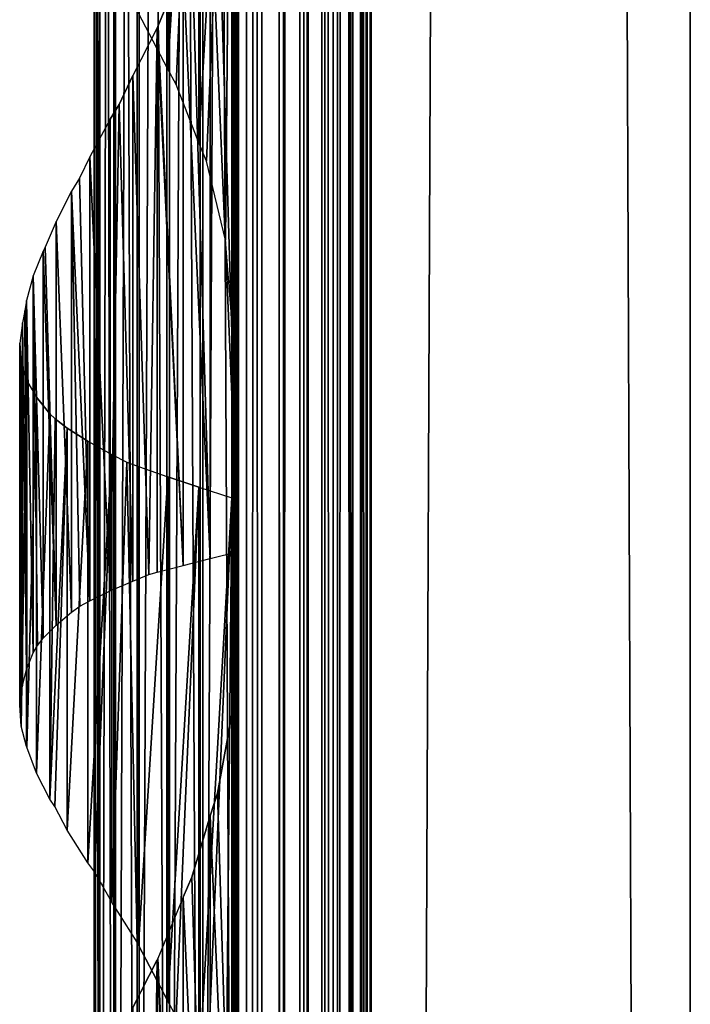
# Model space of a CAD drawing. Units: millimetres. Extents: x -19 to 0, y 0 to 2352.
# Drawn here: x -19 to 0, y 436 to 464 of the extents above; entities that cross this region are included whole.
import ezdxf

# ---------------------------------------------------------------- set-up
doc = ezdxf.new("R2010")
doc.units = ezdxf.units.MM
doc.header["$LTSCALE"] = 25.4
doc.layers.get('0').update_dxf_attribs({"true_color": 0xff5454})

# ---------------------------------------------------------------- blocks, each defined once
blk = doc.blocks.new('Komponent_1')
at = {"color": 0}
for p, q in [((19.56, 2405.829, 17.043), (19.56, 5.829, 17.043)), ((19.56, 2405.829, 17.043), (19.56, 5.829, 17.043)), ((19.755, 2405.829, 39.767), (19.755, 5.829, 39.767)), ((19.755, 5.829, 33.003), (19.755, 2405.829, 33.003)), ((19.755, 2405.829, 39.767), (19.755, 5.829, 39.767)), ((19.755, 5.829, 33.003), (19.755, 2405.829, 33.003)), ((19.981, 2405.829, 12.535), (19.981, 5.829, 12.535)), ((19.981, 2405.829, 12.535), (19.981, 5.829, 12.535)), ((20.412, 5.829, 40.029), (20.412, 2405.829, 40.029)), ((20.412, 5.829, 40.029), (20.412, 2405.829, 40.029)), ((20.904, 5.829, 12.093), (20.904, 2405.829, 12.093)), ((20.904, 5.829, 12.093), (20.904, 2405.829, 12.093)), ((21.033, 5.829, 40.395), (21.033, 2405.829, 40.395)), ((21.033, 5.829, 40.395), (21.033, 2405.829, 40.395)), ((21.605, 5.829, 40.856), (21.605, 2405.829, 40.856)), ((21.605, 5.829, 40.856), (21.605, 2405.829, 40.856)), ((21.734, 5.829, 11.447), (21.734, 2405.829, 11.447)), ((21.734, 5.829, 11.447), (21.734, 2405.829, 11.447)), ((22.118, 5.829, 41.405), (22.118, 2405.829, 41.405)), ((22.118, 5.829, 41.405), (22.118, 2405.829, 41.405)), ((22.442, 5.829, 10.622), (22.442, 2405.829, 10.622)), ((22.442, 5.829, 10.622), (22.442, 2405.829, 10.622)), ((22.563, 2405.829, 42.032), (22.563, 5.829, 42.032)), ((22.563, 2405.829, 42.032), (22.563, 5.829, 42.032)), ((22.931, 2405.829, 42.724), (22.931, 5.829, 42.724)), ((22.931, 2405.829, 42.724), (22.931, 5.829, 42.724)), ((22.998, 2405.829, 9.649), (22.998, 5.829, 9.649)), ((22.998, 2405.829, 9.649), (22.998, 5.829, 9.649)), ((23.215, 5.829, 43.469), (23.215, 2405.829, 43.469)), ((23.215, 5.829, 43.469), (23.215, 2405.829, 43.469)), ((23.381, 2405.829, 8.567), (23.381, 5.829, 8.567)), ((23.381, 2405.829, 6.286), (23.381, 5.829, 6.286)), ((23.381, 2405.829, 8.567), (23.381, 5.829, 8.567)), ((23.381, 2405.829, 6.286), (23.381, 5.829, 6.286)), ((23.411, 5.829, 44.253), (23.411, 2405.829, 44.253)), ((23.411, 5.829, 44.253), (23.411, 2405.829, 44.253)), ((23.513, 5.829, 45.061), (23.513, 2405.829, 45.061)), ((23.513, 5.829, 45.061), (23.513, 2405.829, 45.061)), ((23.521, 2405.829, 45.877), (23.521, 5.829, 45.877)), ((23.521, 2405.829, 45.877), (23.521, 5.829, 45.877)), ((32.582, 2405.829), (32.582, 5.829)), ((32.582, 2405.829, 51), (32.582, 5.829, 51)), ((32.582, 2405.829), (32.582, 5.829)), ((32.582, 2405.829, 51), (32.582, 5.829, 51))]:
    blk.add_line(p, q, dxfattribs=at)
at = {"color": 7, "true_color": 0xfff8f8}
mesh = blk.add_polyface(dxfattribs=at)
corners = [(19.56, 5.829, 17.043), (19.981, 2405.829, 12.535), (19.981, 5.829, 12.535), (19.56, 2405.829, 17.043)]
mesh.append_faces([[corners[k] for k in face] for face in [(0, 1, 2), (1, 0, 3)]], dxfattribs={"vtx0": -1, "color": 7})
at = {"color": 0}
mesh = blk.add_polyface(dxfattribs=at)
corners = [(19.755, 5.829, 33.003), (19.56, 2405.829, 17.043), (19.56, 5.829, 17.043), (19.755, 2405.829, 33.003)]
mesh.append_faces([[corners[k] for k in face] for face in [(0, 1, 2), (1, 0, 3)]], dxfattribs={"vtx0": -1, "color": 0})
at = {"color": 7, "true_color": 0xfff8f8}
mesh = blk.add_polyface(dxfattribs=at)
corners = [(20.412, 5.829, 40.029), (19.755, 2405.829, 39.767), (19.755, 5.829, 39.767), (20.412, 2405.829, 40.029)]
mesh.append_faces([[corners[k] for k in face] for face in [(0, 1, 2), (1, 0, 3)]], dxfattribs={"vtx0": -1, "color": 7})
mesh = blk.add_polyface(dxfattribs=at)
corners = [(19.755, 2405.829, 39.767), (19.755, 5.829, 33.003), (19.755, 5.829, 39.767), (19.755, 2405.829, 33.003)]
mesh.append_faces([[corners[k] for k in face] for face in [(0, 1, 2), (1, 0, 3)]], dxfattribs={"vtx0": -1, "color": 7})
mesh = blk.add_polyface(dxfattribs=at)
corners = [(20.904, 2405.829, 12.093), (19.981, 5.829, 12.535), (19.981, 2405.829, 12.535), (20.904, 5.829, 12.093)]
mesh.append_faces([[corners[k] for k in face] for face in [(0, 1, 2), (1, 0, 3)]], dxfattribs={"vtx0": -1, "color": 7})
mesh = blk.add_polyface(dxfattribs=at)
corners = [(21.033, 5.829, 40.395), (20.412, 2405.829, 40.029), (20.412, 5.829, 40.029), (21.033, 2405.829, 40.395)]
mesh.append_faces([[corners[k] for k in face] for face in [(0, 1, 2), (1, 0, 3)]], dxfattribs={"vtx0": -1, "color": 7})
mesh = blk.add_polyface(dxfattribs=at)
corners = [(21.734, 2405.829, 11.447), (20.904, 5.829, 12.093), (20.904, 2405.829, 12.093), (21.734, 5.829, 11.447)]
mesh.append_faces([[corners[k] for k in face] for face in [(0, 1, 2), (1, 0, 3)]], dxfattribs={"vtx0": -1, "color": 7})
mesh = blk.add_polyface(dxfattribs=at)
corners = [(21.605, 5.829, 40.856), (21.033, 2405.829, 40.395), (21.033, 5.829, 40.395), (21.605, 2405.829, 40.856)]
mesh.append_faces([[corners[k] for k in face] for face in [(0, 1, 2), (1, 0, 3)]], dxfattribs={"vtx0": -1, "color": 7})
mesh = blk.add_polyface(dxfattribs=at)
corners = [(22.118, 2405.829, 41.405), (21.605, 5.829, 40.856), (22.118, 5.829, 41.405), (21.605, 2405.829, 40.856)]
mesh.append_faces([[corners[k] for k in face] for face in [(0, 1, 2), (1, 0, 3)]], dxfattribs={"vtx0": -1, "color": 7})
mesh = blk.add_polyface(dxfattribs=at)
corners = [(21.734, 2405.829, 11.447), (22.442, 5.829, 10.622), (21.734, 5.829, 11.447), (22.442, 2405.829, 10.622)]
mesh.append_faces([[corners[k] for k in face] for face in [(0, 1, 2), (1, 0, 3)]], dxfattribs={"vtx0": -1, "color": 7})
mesh = blk.add_polyface(dxfattribs=at)
corners = [(22.563, 2405.829, 42.032), (22.118, 5.829, 41.405), (22.563, 5.829, 42.032), (22.118, 2405.829, 41.405)]
mesh.append_faces([[corners[k] for k in face] for face in [(0, 1, 2), (1, 0, 3)]], dxfattribs={"vtx0": -1, "color": 7})
mesh = blk.add_polyface(dxfattribs=at)
corners = [(22.442, 2405.829, 10.622), (22.998, 5.829, 9.649), (22.442, 5.829, 10.622), (22.998, 2405.829, 9.649)]
mesh.append_faces([[corners[k] for k in face] for face in [(0, 1, 2), (1, 0, 3)]], dxfattribs={"vtx0": -1, "color": 7})
mesh = blk.add_polyface(dxfattribs=at)
corners = [(22.931, 2405.829, 42.724), (22.563, 5.829, 42.032), (22.931, 5.829, 42.724), (22.563, 2405.829, 42.032)]
mesh.append_faces([[corners[k] for k in face] for face in [(0, 1, 2), (1, 0, 3)]], dxfattribs={"vtx0": -1, "color": 7})
mesh = blk.add_polyface(dxfattribs=at)
corners = [(23.215, 2405.829, 43.469), (22.931, 5.829, 42.724), (23.215, 5.829, 43.469), (22.931, 2405.829, 42.724)]
mesh.append_faces([[corners[k] for k in face] for face in [(0, 1, 2), (1, 0, 3)]], dxfattribs={"vtx0": -1, "color": 7})
mesh = blk.add_polyface(dxfattribs=at)
corners = [(22.998, 2405.829, 9.649), (23.381, 5.829, 8.567), (22.998, 5.829, 9.649), (23.381, 2405.829, 8.567)]
mesh.append_faces([[corners[k] for k in face] for face in [(0, 1, 2), (1, 0, 3)]], dxfattribs={"vtx0": -1, "color": 7})
mesh = blk.add_polyface(dxfattribs=at)
corners = [(23.411, 2405.829, 44.253), (23.215, 5.829, 43.469), (23.411, 5.829, 44.253), (23.215, 2405.829, 43.469)]
mesh.append_faces([[corners[k] for k in face] for face in [(0, 1, 2), (1, 0, 3)]], dxfattribs={"vtx0": -1, "color": 7})
mesh = blk.add_polyface(dxfattribs=at)
corners = [(23.381, 2405.829, 8.567), (23.381, 5.829, 6.286), (23.381, 5.829, 8.567), (23.381, 2405.829, 6.286)]
mesh.append_faces([[corners[k] for k in face] for face in [(0, 1, 2), (1, 0, 3)]], dxfattribs={"vtx0": -1, "color": 7})
mesh = blk.add_polyface(dxfattribs=at)
corners = [(32.582, 2405.829), (23.381, 5.829, 6.286), (23.381, 2405.829, 6.286), (32.582, 5.829)]
mesh.append_faces([[corners[k] for k in face] for face in [(0, 1, 2), (1, 0, 3)]], dxfattribs={"vtx0": -1, "color": 7})
mesh = blk.add_polyface(dxfattribs=at)
corners = [(23.513, 5.829, 45.061), (23.411, 2405.829, 44.253), (23.411, 5.829, 44.253), (23.513, 2405.829, 45.061)]
mesh.append_faces([[corners[k] for k in face] for face in [(0, 1, 2), (1, 0, 3)]], dxfattribs={"vtx0": -1, "color": 7})
mesh = blk.add_polyface(dxfattribs=at)
corners = [(23.521, 2405.829, 45.877), (23.513, 5.829, 45.061), (23.521, 5.829, 45.877), (23.513, 2405.829, 45.061)]
mesh.append_faces([[corners[k] for k in face] for face in [(0, 1, 2), (1, 0, 3)]], dxfattribs={"vtx0": -1, "color": 7})
mesh = blk.add_polyface(dxfattribs=at)
corners = [(32.582, 5.829, 51), (23.521, 2405.829, 45.877), (23.521, 5.829, 45.877), (32.582, 2405.829, 51)]
mesh.append_faces([[corners[k] for k in face] for face in [(0, 1, 2), (1, 0, 3)]], dxfattribs={"vtx0": -1, "color": 7})
mesh = blk.add_polyface(dxfattribs=at)
corners = [(32.582, 2405.829), (32.582, 5.829, 51), (32.582, 5.829), (32.582, 2405.829, 51)]
mesh.append_faces([[corners[k] for k in face] for face in [(0, 1, 2), (1, 0, 3)]], dxfattribs={"vtx0": -1, "color": 7})
blk = doc.blocks.new('LNZ-04_dwg')
at = {"color": 7, "true_color": 0xfff8f8}
blk.add_blockref('Komponent_1', (-13.578, -5.829), dxfattribs=at)
blk = doc.blocks.new('Grupuj_4')
at = {"color": 0}
for p, q in [((2.116, 600, 7.952), (2.116, 400, 7.952)), ((2.116, 600, 7.952), (2.116, 400, 7.952)), ((2.252, 600, 6.999), (2.252, 400, 6.999)), ((2.252, 600, 6.999), (2.252, 400, 6.999)), ((2.276, 600, 8.901), (2.276, 400, 8.901)), ((2.276, 600, 8.901), (2.276, 400, 8.901)), ((2.672, 600, 6.134), (2.672, 400, 6.134)), ((2.672, 600, 6.134), (2.672, 400, 6.134)), ((2.716, 600, 9.756), (2.716, 400, 9.756)), ((2.716, 600, 9.756), (2.716, 400, 9.756)), ((3.335, 600, 5.437), (3.335, 400, 5.437)), ((3.335, 600, 5.437), (3.335, 400, 5.437)), ((3.396, 600, 10.436), (3.396, 400, 10.436)), ((3.396, 600, 10.436), (3.396, 400, 10.436)), ((4.179, 600, 4.974), (4.179, 400, 4.974)), ((4.179, 600, 4.974), (4.179, 400, 4.974)), ((4.251, 600, 10.878), (4.251, 400, 10.878)), ((4.251, 600, 10.878), (4.251, 400, 10.878)), ((5.123, 600, 4.791), (5.123, 400, 4.791)), ((5.123, 600, 4.791), (5.123, 400, 4.791)), ((5.2, 400, 11.038), (5.2, 600, 11.038)), ((5.2, 400, 11.038), (5.2, 600, 11.038)), ((6.079, 600, 4.903), (6.079, 400, 4.903)), ((6.079, 600, 4.903), (6.079, 400, 4.903)), ((6.079, 600, 4.903), (6.079, 400, 4.903)), ((6.152, 600, 10.903), (6.152, 400, 10.903)), ((6.152, 600, 10.903), (6.152, 400, 10.903)), ((6.152, 600, 10.903), (6.152, 400, 10.903)), ((4.205, 487.686, 0.724), (4.205, 472.502, 0.724)), ((4.205, 487.686, 0.724), (4.205, 472.502, 0.724)), ((5.09, 487.386, 0.307), (5.09, 470.362, 0.307)), ((5.09, 487.386, 0.307), (5.09, 470.362, 0.307)), ((6.019, 487.085), (6.019, 465.228)), ((6.019, 487.085), (6.019, 465.228)), ((6.214, 483.511, 15.96), (6.214, 458.527, 15.96)), ((6.214, 483.511, 15.96), (6.214, 458.527, 15.96)), ((5.412, 477.872, 15.74), (5.412, 458.326, 15.74)), ((5.412, 477.872, 15.74), (5.412, 458.326, 15.74)), ((3.923, 473.738, 15.065), (4.638, 475.51, 15.437)), ((4.638, 475.51, 15.437), (4.638, 458.124, 15.437)), ((4.638, 475.51, 15.437), (4.638, 458.124, 15.437)), ((4.205, 472.502, 0.724), (3.377, 474.126, 1.244)), ((3.901, 473.696, 15.053), (3.208, 472.314, 14.593)), ((3.901, 473.696, 15.053), (3.923, 473.738, 15.065)), ((3.901, 473.696, 15.053), (3.901, 457.923, 15.053)), ((3.901, 473.696, 15.053), (3.901, 457.923, 15.053)), ((4.447, 472.059, 0.61), (4.205, 472.502, 0.724)), ((2.821, 471.478, 14.272), (3.208, 472.314, 14.593)), ((3.208, 472.314, 14.593), (3.208, 457.667, 14.593)), ((3.208, 472.314, 14.593), (3.208, 457.667, 14.593)), ((5.09, 470.362, 0.307), (4.447, 472.059, 0.61)), ((2.568, 471.048, 14.062), (2.821, 471.478, 14.272)), ((2.568, 471.048, 14.062), (1.988, 469.959, 13.466)), ((2.568, 471.048, 14.062), (2.568, 457.382, 14.062)), ((2.568, 471.048, 14.062), (2.568, 457.382, 14.062)), ((5.302, 469.829, 0.237), (5.09, 470.362, 0.307)), ((1.988, 469.959, 13.466), (1.695, 469.338, 13.093)), ((1.988, 469.959, 13.466), (1.988, 457.097, 13.466)), ((1.988, 469.959, 13.466), (1.988, 457.097, 13.466)), ((5.839, 467.543, 0.059), (5.302, 469.829, 0.237)), ((1.695, 469.338, 13.093), (1.475, 468.96, 12.812)), ((1.475, 468.96, 12.812), (1.033, 468.082, 12.107)), ((1.475, 468.96, 12.812), (1.475, 456.77, 12.812)), ((1.475, 468.96, 12.812), (1.475, 456.77, 12.812)), ((1.033, 468.082, 12.107), (0.725, 467.338, 11.474)), ((1.033, 468.082, 12.107), (1.033, 456.393, 12.107)), ((1.033, 468.082, 12.107), (1.033, 456.393, 12.107)), ((6.019, 465.228), (5.839, 467.543, 0.059)), ((0.669, 467.228, 11.36), (0.387, 466.511, 10.578)), ((0.725, 467.338, 11.474), (0.669, 467.228, 11.36)), ((0.669, 467.228, 11.36), (0.669, 456.016, 11.36)), ((0.669, 467.228, 11.36), (0.669, 456.016, 11.36)), ((0.387, 466.511, 10.578), (0.189, 465.793, 9.77)), ((0.387, 466.511, 10.578), (0.387, 455.594, 10.578)), ((0.387, 466.511, 10.578), (0.387, 455.594, 10.578)), ((0.189, 465.793, 9.77), (0.143, 465.499, 9.432)), ((0.189, 465.793, 9.77), (0.189, 455.112, 9.77)), ((0.189, 465.793, 9.77), (0.189, 455.112, 9.77)), ((0.143, 465.499, 9.432), (0.077, 465.153, 8.946)), ((0.077, 465.153, 8.946), (0, 464.565, 7.971)), ((0.077, 465.153, 8.946), (0.077, 454.631, 8.946)), ((0.077, 465.153, 8.946), (0.077, 454.631, 8.946)), ((6.019, 465.228), (6.019, 460.085)), ((0, 454.075, 7.971), (0, 464.565, 7.971)), ((0, 464.565, 7.971), (0.041, 463.978, 6.994)), ((0, 454.075, 7.971), (0, 464.565, 7.971)), ((0.041, 463.978, 6.994), (0.041, 453.47, 6.994)), ((0.041, 463.978, 6.994), (0.041, 453.47, 6.994)), ((0.078, 463.838, 6.765), (0.041, 463.978, 6.994)), ((0.199, 463.473, 6.029), (0.078, 463.838, 6.765)), ((0.199, 463.473, 6.029), (0.196, 452.879, 6.05)), ((0.199, 463.473, 6.029), (0.196, 452.879, 6.05)), ((0.199, 463.473, 6.029), (0.199, 452.862, 6.029)), ((0.199, 463.473, 6.029), (0.473, 462.995, 5.09)), ((0.199, 463.473, 6.029), (0.199, 452.862, 6.029)), ((0.473, 462.995, 5.09), (0.473, 452.107, 5.09)), ((0.858, 462.516, 4.191), (0.473, 462.995, 5.09)), ((0.473, 462.995, 5.09), (0.473, 452.107, 5.09)), ((0.858, 462.516, 4.191), (0.858, 451.351, 4.191)), ((0.858, 462.516, 4.191), (0.858, 451.351, 4.191)), ((1.005, 462.373, 3.939), (0.858, 462.516, 4.191)), ((1.349, 462.103, 3.345), (1.005, 462.373, 3.939)), ((1.349, 462.103, 3.345), (1.349, 450.456, 3.345)), ((1.939, 461.719, 2.564), (1.349, 462.103, 3.345)), ((1.349, 462.103, 3.345), (1.349, 450.456, 3.345)), ((1.939, 461.719, 2.564), (1.939, 449.506, 2.564)), ((1.939, 461.719, 2.564), (2.618, 461.335, 1.861)), ((1.939, 461.719, 2.564), (1.939, 449.506, 2.564)), ((2.618, 461.335, 1.861), (2.618, 448.364, 1.861)), ((2.618, 461.335, 1.861), (2.618, 448.364, 1.861)), ((2.618, 461.335, 1.861), (3.046, 461.118, 1.513)), ((3.046, 461.118, 1.513), (3.377, 460.987, 1.244)), ((3.377, 460.987, 1.244), (3.377, 447.126, 1.244)), ((3.377, 460.987, 1.244), (4.205, 460.686, 0.724)), ((3.377, 460.987, 1.244), (3.377, 447.126, 1.244)), ((4.205, 460.686, 0.724), (4.205, 445.502, 0.724)), ((5.09, 460.386, 0.307), (4.205, 460.686, 0.724)), ((4.205, 460.686, 0.724), (4.205, 445.502, 0.724)), ((5.09, 460.386, 0.307), (5.09, 443.362, 0.307)), ((5.09, 460.386, 0.307), (6.019, 460.085)), ((5.09, 460.386, 0.307), (5.09, 443.362, 0.307)), ((6.019, 460.085), (6.019, 438.228)), ((6.019, 460.085), (6.019, 438.228)), ((5.412, 458.326, 15.74), (6.214, 458.527, 15.96)), ((6.214, 458.527, 15.96), (6.214, 456.511, 15.96)), ((4.638, 458.124, 15.437), (5.412, 458.326, 15.74)), ((3.667, 457.856, 14.898), (3.901, 457.923, 15.053)), ((3.901, 457.923, 15.053), (4.638, 458.124, 15.437)), ((2.568, 457.382, 14.062), (3.208, 457.667, 14.593)), ((3.208, 457.667, 14.593), (3.667, 457.856, 14.898)), ((1.988, 457.097, 13.466), (2.568, 457.382, 14.062)), ((1.71, 456.943, 13.112), (1.988, 457.097, 13.466)), ((1.033, 456.393, 12.107), (1.475, 456.77, 12.812)), ((1.475, 456.77, 12.812), (1.71, 456.943, 13.112)), ((6.063, 454.006, 15.919), (6.214, 456.511, 15.96)), ((6.214, 456.511, 15.96), (6.214, 431.527, 15.96)), ((6.214, 456.511, 15.96), (6.214, 431.527, 15.96)), ((1.033, 456.393, 12.107), (0.669, 456.016, 11.36)), ((0.507, 455.799, 10.91), (0.669, 456.016, 11.36)), ((0.387, 455.594, 10.578), (0.507, 455.799, 10.91)), ((0.189, 455.112, 9.77), (0.387, 455.594, 10.578)), ((0.077, 454.631, 8.946), (0.189, 455.112, 9.77)), ((0.047, 454.439, 8.558), (0.077, 454.631, 8.946)), ((0, 454.075, 7.971), (0.047, 454.439, 8.558)), ((0.041, 453.47, 6.994), (0, 454.075, 7.971)), ((5.613, 451.526, 15.795), (6.063, 454.006, 15.919)), ((0.196, 452.879, 6.05), (0.041, 453.47, 6.994)), ((0.199, 452.862, 6.029), (0.196, 452.879, 6.05)), ((0.473, 452.107, 5.09), (0.199, 452.862, 6.029)), ((0.858, 451.351, 4.191), (0.473, 452.107, 5.09)), ((5.412, 450.872, 15.74), (5.613, 451.526, 15.795)), ((0.997, 451.139, 3.953), (0.858, 451.351, 4.191)), ((1.349, 450.456, 3.345), (0.997, 451.139, 3.953)), ((4.886, 449.095, 15.534), (5.412, 450.872, 15.74)), ((5.412, 450.872, 15.74), (5.412, 431.326, 15.74)), ((5.412, 450.872, 15.74), (5.412, 431.326, 15.74)), ((1.939, 449.506, 2.564), (1.349, 450.456, 3.345)), ((2.13, 449.239, 2.367), (1.939, 449.506, 2.564)), ((2.618, 448.364, 1.861), (2.13, 449.239, 2.367)), ((4.638, 448.51, 15.437), (4.886, 449.095, 15.534)), ((4.638, 448.51, 15.437), (3.923, 446.738, 15.065)), ((4.638, 448.51, 15.437), (4.638, 431.124, 15.437)), ((4.638, 448.51, 15.437), (4.638, 431.124, 15.437)), ((3.34, 447.205, 1.274), (2.618, 448.364, 1.861)), ((3.377, 447.126, 1.244), (3.34, 447.205, 1.274)), ((3.377, 447.126, 1.244), (4.205, 445.502, 0.724)), ((3.923, 446.738, 15.065), (3.901, 446.696, 15.053)), ((3.208, 445.314, 14.593), (3.901, 446.696, 15.053)), ((3.901, 446.696, 15.053), (3.901, 430.923, 15.053)), ((3.901, 446.696, 15.053), (3.901, 430.923, 15.053)), ((4.447, 445.059, 0.61), (4.205, 445.502, 0.724))]:
    blk.add_line(p, q, dxfattribs=at)
mesh = blk.add_polyface(dxfattribs=at)
corners = [(2.116, 600, 7.952), (2.252, 400, 6.999), (2.116, 400, 7.952), (2.252, 600, 6.999)]
mesh.append_faces([[corners[k] for k in face] for face in [(0, 1, 2), (1, 0, 3)]], dxfattribs={"vtx0": -1, "color": 0})
mesh = blk.add_polyface(dxfattribs=at)
corners = [(2.276, 600, 8.901), (2.116, 400, 7.952), (2.276, 400, 8.901), (2.116, 600, 7.952)]
mesh.append_faces([[corners[k] for k in face] for face in [(0, 1, 2), (1, 0, 3)]], dxfattribs={"vtx0": -1, "color": 0})
mesh = blk.add_polyface(dxfattribs=at)
corners = [(2.252, 600, 6.999), (2.672, 400, 6.134), (2.252, 400, 6.999), (2.672, 600, 6.134)]
mesh.append_faces([[corners[k] for k in face] for face in [(0, 1, 2), (1, 0, 3)]], dxfattribs={"vtx0": -1, "color": 0})
mesh = blk.add_polyface(dxfattribs=at)
corners = [(2.716, 600, 9.756), (2.276, 400, 8.901), (2.716, 400, 9.756), (2.276, 600, 8.901)]
mesh.append_faces([[corners[k] for k in face] for face in [(0, 1, 2), (1, 0, 3)]], dxfattribs={"vtx0": -1, "color": 0})
mesh = blk.add_polyface(dxfattribs=at)
corners = [(2.672, 600, 6.134), (3.335, 400, 5.437), (2.672, 400, 6.134), (3.335, 600, 5.437)]
mesh.append_faces([[corners[k] for k in face] for face in [(0, 1, 2), (1, 0, 3)]], dxfattribs={"vtx0": -1, "color": 0})
mesh = blk.add_polyface(dxfattribs=at)
corners = [(3.396, 600, 10.436), (2.716, 400, 9.756), (3.396, 400, 10.436), (2.716, 600, 9.756)]
mesh.append_faces([[corners[k] for k in face] for face in [(0, 1, 2), (1, 0, 3)]], dxfattribs={"vtx0": -1, "color": 0})
mesh = blk.add_polyface(dxfattribs=at)
corners = [(4.179, 600, 4.974), (3.335, 400, 5.437), (3.335, 600, 5.437), (4.179, 400, 4.974)]
mesh.append_faces([[corners[k] for k in face] for face in [(0, 1, 2), (1, 0, 3)]], dxfattribs={"vtx0": -1, "color": 0})
mesh = blk.add_polyface(dxfattribs=at)
corners = [(4.251, 400, 10.878), (3.396, 600, 10.436), (3.396, 400, 10.436), (4.251, 600, 10.878)]
mesh.append_faces([[corners[k] for k in face] for face in [(0, 1, 2), (1, 0, 3)]], dxfattribs={"vtx0": -1, "color": 0})
mesh = blk.add_polyface(dxfattribs=at)
corners = [(5.123, 600, 4.791), (4.179, 400, 4.974), (4.179, 600, 4.974), (5.123, 400, 4.791)]
mesh.append_faces([[corners[k] for k in face] for face in [(0, 1, 2), (1, 0, 3)]], dxfattribs={"vtx0": -1, "color": 0})
mesh = blk.add_polyface(dxfattribs=at)
corners = [(5.2, 400, 11.038), (4.251, 600, 10.878), (4.251, 400, 10.878), (5.2, 600, 11.038)]
mesh.append_faces([[corners[k] for k in face] for face in [(0, 1, 2), (1, 0, 3)]], dxfattribs={"vtx0": -1, "color": 0})
mesh = blk.add_polyface(dxfattribs=at)
corners = [(6.079, 600, 4.903), (5.123, 400, 4.791), (5.123, 600, 4.791), (6.079, 400, 4.903)]
mesh.append_faces([[corners[k] for k in face] for face in [(0, 1, 2), (1, 0, 3)]], dxfattribs={"vtx0": -1, "color": 0})
mesh = blk.add_polyface(dxfattribs=at)
corners = [(6.152, 400, 10.903), (5.2, 600, 11.038), (5.2, 400, 11.038), (6.152, 600, 10.903)]
mesh.append_faces([[corners[k] for k in face] for face in [(0, 1, 2), (1, 0, 3)]], dxfattribs={"vtx0": -1, "color": 0})
mesh = blk.add_polyface(dxfattribs=at)
corners = [(6.079, 600, 4.903), (6.019, 400), (6.079, 400, 4.903), (6.019, 406.085), (6.019, 411.228), (6.019, 433.085), (6.019, 438.228), (6.019, 460.085), (6.019, 465.228), (6.019, 487.085), (6.019, 492.228), (6.019, 514.085), (6.019, 519.228), (6.019, 541.085), (6.019, 546.228), (6.019, 568.085), (6.019, 573.228), (6.019, 600)]
mesh.append_faces([[corners[k] for k in face] for face in [(0, 1, 2), (16, 0, 17)]], dxfattribs={"vtx0": -1, "color": 0})
mesh.append_faces([[corners[k] for k in face] for face in [(1, 0, 3), (3, 0, 4), (4, 0, 5), (5, 0, 6), (6, 0, 7), (7, 0, 8), (8, 0, 9), (9, 0, 10), (10, 0, 11), (11, 0, 12), (12, 0, 13), (13, 0, 14), (14, 0, 15), (15, 0, 16)]], dxfattribs={"vtx0": -1, "vtx1": -1, "color": 0})
mesh = blk.add_polyface(dxfattribs=at)
corners = [(6.079, 600, 4.903), (6.152, 400, 10.903), (6.079, 400, 4.903), (6.152, 600, 10.903)]
mesh.append_faces([[corners[k] for k in face] for face in [(0, 1, 2), (1, 0, 3)]], dxfattribs={"vtx0": -1, "color": 0})
mesh = blk.add_polyface(dxfattribs=at)
corners = [(6.214, 429.511, 15.96), (6.152, 400, 10.903), (6.214, 400, 15.96), (6.152, 600, 10.903), (6.214, 431.527, 15.96), (6.214, 456.511, 15.96), (6.214, 458.527, 15.96), (6.214, 483.511, 15.96), (6.214, 485.527, 15.96), (6.214, 510.511, 15.96), (6.214, 512.527, 15.96), (6.214, 537.511, 15.96), (6.214, 539.527, 15.96), (6.214, 564.511, 15.96), (6.214, 566.527, 15.96), (6.214, 591.511, 15.96), (6.214, 593.527, 15.96), (6.214, 600, 15.96)]
mesh.append_faces([[corners[k] for k in face] for face in [(0, 1, 2), (3, 16, 17)]], dxfattribs={"vtx0": -1, "color": 0})
mesh.append_faces([[corners[k] for k in face] for face in [(1, 0, 3)]], dxfattribs={"vtx0": -1, "vtx1": -1, "color": 0})
mesh.append_faces([[corners[k] for k in face] for face in [(3, 0, 4), (3, 4, 5), (3, 5, 6), (3, 6, 7), (3, 7, 8), (3, 8, 9), (3, 9, 10), (3, 10, 11), (3, 11, 12), (3, 12, 13), (3, 13, 14), (3, 14, 15), (3, 15, 16)]], dxfattribs={"vtx0": -1, "vtx2": -1, "color": 0})
mesh = blk.add_polyface(dxfattribs=at)
corners = [(4.205, 487.686, 0.724), (3.377, 474.126, 1.244), (3.377, 487.987, 1.244), (4.205, 472.502, 0.724)]
mesh.append_faces([[corners[k] for k in face] for face in [(0, 1, 2), (1, 0, 3)]], dxfattribs={"vtx0": -1, "color": 0})
mesh = blk.add_polyface(dxfattribs=at)
corners = [(5.09, 487.386, 0.307), (4.205, 472.502, 0.724), (4.205, 487.686, 0.724), (4.447, 472.059, 0.61), (5.09, 470.362, 0.307)]
mesh.append_faces([[corners[k] for k in face] for face in [(0, 1, 2), (3, 0, 4)]], dxfattribs={"vtx0": -1, "color": 0})
mesh.append_faces([[corners[k] for k in face] for face in [(1, 0, 3)]], dxfattribs={"vtx0": -1, "vtx1": -1, "color": 0})
mesh = blk.add_polyface(dxfattribs=at)
corners = [(6.019, 487.085), (5.09, 470.362, 0.307), (5.09, 487.386, 0.307), (5.302, 469.829, 0.237), (5.839, 467.543, 0.059), (6.019, 465.228)]
mesh.append_faces([[corners[k] for k in face] for face in [(0, 1, 2), (4, 0, 5)]], dxfattribs={"vtx0": -1, "color": 0})
mesh.append_faces([[corners[k] for k in face] for face in [(1, 0, 3), (3, 0, 4)]], dxfattribs={"vtx0": -1, "vtx1": -1, "color": 0})
mesh = blk.add_polyface(dxfattribs=at)
corners = [(6.214, 458.527, 15.96), (5.412, 477.872, 15.74), (5.412, 458.326, 15.74), (5.613, 478.526, 15.795), (6.063, 481.006, 15.919), (6.214, 483.511, 15.96)]
mesh.append_faces([[corners[k] for k in face] for face in [(0, 1, 2), (4, 0, 5)]], dxfattribs={"vtx0": -1, "color": 0})
mesh.append_faces([[corners[k] for k in face] for face in [(1, 0, 3), (3, 0, 4)]], dxfattribs={"vtx0": -1, "vtx1": -1, "color": 0})
mesh = blk.add_polyface(dxfattribs=at)
corners = [(5.412, 458.326, 15.74), (4.638, 475.51, 15.437), (4.638, 458.124, 15.437), (4.886, 476.095, 15.534), (5.412, 477.872, 15.74)]
mesh.append_faces([[corners[k] for k in face] for face in [(0, 1, 2), (3, 0, 4)]], dxfattribs={"vtx0": -1, "color": 0})
mesh.append_faces([[corners[k] for k in face] for face in [(1, 0, 3)]], dxfattribs={"vtx0": -1, "vtx1": -1, "color": 0})
mesh = blk.add_polyface(dxfattribs=at)
corners = [(4.638, 458.124, 15.437), (3.901, 473.696, 15.053), (3.901, 457.923, 15.053), (3.923, 473.738, 15.065), (4.638, 475.51, 15.437)]
mesh.append_faces([[corners[k] for k in face] for face in [(0, 1, 2), (3, 0, 4)]], dxfattribs={"vtx0": -1, "color": 0})
mesh.append_faces([[corners[k] for k in face] for face in [(1, 0, 3)]], dxfattribs={"vtx0": -1, "vtx1": -1, "color": 0})
mesh = blk.add_polyface(dxfattribs=at)
corners = [(3.667, 457.856, 14.898), (3.208, 472.314, 14.593), (3.208, 457.667, 14.593), (3.901, 473.696, 15.053), (3.901, 457.923, 15.053)]
mesh.append_faces([[corners[k] for k in face] for face in [(0, 1, 2), (3, 0, 4)]], dxfattribs={"vtx0": -1, "color": 0})
mesh.append_faces([[corners[k] for k in face] for face in [(1, 0, 3)]], dxfattribs={"vtx0": -1, "vtx1": -1, "color": 0})
mesh = blk.add_polyface(dxfattribs=at)
corners = [(2.568, 457.382, 14.062), (2.821, 471.478, 14.272), (2.568, 471.048, 14.062), (3.208, 457.667, 14.593), (3.208, 472.314, 14.593)]
mesh.append_faces([[corners[k] for k in face] for face in [(0, 1, 2), (1, 3, 4)]], dxfattribs={"vtx0": -1, "color": 0})
mesh.append_faces([[corners[k] for k in face] for face in [(1, 0, 3)]], dxfattribs={"vtx0": -1, "vtx2": -1, "color": 0})
mesh = blk.add_polyface(dxfattribs=at)
corners = [(2.568, 457.382, 14.062), (1.988, 469.959, 13.466), (1.988, 457.097, 13.466), (2.568, 471.048, 14.062)]
mesh.append_faces([[corners[k] for k in face] for face in [(0, 1, 2), (1, 0, 3)]], dxfattribs={"vtx0": -1, "color": 0})
mesh = blk.add_polyface(dxfattribs=at)
corners = [(1.71, 456.943, 13.112), (1.475, 468.96, 12.812), (1.475, 456.77, 12.812), (1.988, 457.097, 13.466), (1.695, 469.338, 13.093), (1.988, 469.959, 13.466)]
mesh.append_faces([[corners[k] for k in face] for face in [(0, 1, 2), (4, 3, 5)]], dxfattribs={"vtx0": -1, "color": 0})
mesh.append_faces([[corners[k] for k in face] for face in [(1, 3, 4)]], dxfattribs={"vtx0": -1, "vtx1": -1, "color": 0})
mesh.append_faces([[corners[k] for k in face] for face in [(1, 0, 3)]], dxfattribs={"vtx0": -1, "vtx2": -1, "color": 0})
mesh = blk.add_polyface(dxfattribs=at)
corners = [(1.475, 456.77, 12.812), (1.033, 468.082, 12.107), (1.033, 456.393, 12.107), (1.475, 468.96, 12.812)]
mesh.append_faces([[corners[k] for k in face] for face in [(0, 1, 2), (1, 0, 3)]], dxfattribs={"vtx0": -1, "color": 0})
mesh = blk.add_polyface(dxfattribs=at)
corners = [(1.033, 456.393, 12.107), (0.669, 467.228, 11.36), (0.669, 456.016, 11.36), (0.725, 467.338, 11.474), (1.033, 468.082, 12.107)]
mesh.append_faces([[corners[k] for k in face] for face in [(0, 1, 2), (3, 0, 4)]], dxfattribs={"vtx0": -1, "color": 0})
mesh.append_faces([[corners[k] for k in face] for face in [(1, 0, 3)]], dxfattribs={"vtx0": -1, "vtx1": -1, "color": 0})
mesh = blk.add_polyface(dxfattribs=at)
corners = [(0.507, 455.799, 10.91), (0.387, 466.511, 10.578), (0.387, 455.594, 10.578), (0.669, 456.016, 11.36), (0.669, 467.228, 11.36)]
mesh.append_faces([[corners[k] for k in face] for face in [(0, 1, 2), (1, 3, 4)]], dxfattribs={"vtx0": -1, "color": 0})
mesh.append_faces([[corners[k] for k in face] for face in [(1, 0, 3)]], dxfattribs={"vtx0": -1, "vtx2": -1, "color": 0})
mesh = blk.add_polyface(dxfattribs=at)
corners = [(0.387, 455.594, 10.578), (0.189, 465.793, 9.77), (0.189, 455.112, 9.77), (0.387, 466.511, 10.578)]
mesh.append_faces([[corners[k] for k in face] for face in [(0, 1, 2), (1, 0, 3)]], dxfattribs={"vtx0": -1, "color": 0})
mesh = blk.add_polyface(dxfattribs=at)
corners = [(0.189, 455.112, 9.77), (0.077, 465.153, 8.946), (0.077, 454.631, 8.946), (0.143, 465.499, 9.432), (0.189, 465.793, 9.77)]
mesh.append_faces([[corners[k] for k in face] for face in [(0, 1, 2), (3, 0, 4)]], dxfattribs={"vtx0": -1, "color": 0})
mesh.append_faces([[corners[k] for k in face] for face in [(1, 0, 3)]], dxfattribs={"vtx0": -1, "vtx1": -1, "color": 0})
mesh = blk.add_polyface(dxfattribs=at)
corners = [(0.047, 454.439, 8.558), (0, 464.565, 7.971), (0, 454.075, 7.971), (0.077, 454.631, 8.946), (0.077, 465.153, 8.946)]
mesh.append_faces([[corners[k] for k in face] for face in [(0, 1, 2), (1, 3, 4)]], dxfattribs={"vtx0": -1, "color": 0})
mesh.append_faces([[corners[k] for k in face] for face in [(1, 0, 3)]], dxfattribs={"vtx0": -1, "vtx2": -1, "color": 0})
mesh = blk.add_polyface(dxfattribs=at)
corners = [(0, 454.075, 7.971), (0.041, 463.978, 6.994), (0.041, 453.47, 6.994), (0, 464.565, 7.971)]
mesh.append_faces([[corners[k] for k in face] for face in [(0, 1, 2), (1, 0, 3)]], dxfattribs={"vtx0": -1, "color": 0})
mesh = blk.add_polyface(dxfattribs=at)
corners = [(0.041, 453.47, 6.994), (0.199, 463.473, 6.029), (0.196, 452.879, 6.05), (0.078, 463.838, 6.765), (0.041, 463.978, 6.994)]
mesh.append_faces([[corners[k] for k in face] for face in [(0, 1, 2), (3, 0, 4)]], dxfattribs={"vtx0": -1, "color": 0})
mesh.append_faces([[corners[k] for k in face] for face in [(1, 0, 3)]], dxfattribs={"vtx0": -1, "vtx1": -1, "color": 0})
mesh = blk.add_polyface(dxfattribs=at)
corners = [(0.199, 463.473, 6.029), (0.199, 452.862, 6.029), (0.196, 452.879, 6.05)]
mesh.append_faces([[corners[k] for k in face] for face in [(0, 1, 2)]], dxfattribs={"color": 0})
mesh = blk.add_polyface(dxfattribs=at)
corners = [(0.199, 452.862, 6.029), (0.473, 462.995, 5.09), (0.473, 452.107, 5.09), (0.199, 463.473, 6.029)]
mesh.append_faces([[corners[k] for k in face] for face in [(0, 1, 2), (1, 0, 3)]], dxfattribs={"vtx0": -1, "color": 0})
mesh = blk.add_polyface(dxfattribs=at)
corners = [(0.473, 452.107, 5.09), (0.858, 462.516, 4.191), (0.858, 451.351, 4.191), (0.473, 462.995, 5.09)]
mesh.append_faces([[corners[k] for k in face] for face in [(0, 1, 2), (1, 0, 3)]], dxfattribs={"vtx0": -1, "color": 0})
mesh = blk.add_polyface(dxfattribs=at)
corners = [(0.997, 451.139, 3.953), (1.349, 462.103, 3.345), (1.349, 450.456, 3.345), (0.858, 451.351, 4.191), (1.005, 462.373, 3.939), (0.858, 462.516, 4.191)]
mesh.append_faces([[corners[k] for k in face] for face in [(0, 1, 2), (4, 3, 5)]], dxfattribs={"vtx0": -1, "color": 0})
mesh.append_faces([[corners[k] for k in face] for face in [(1, 3, 4)]], dxfattribs={"vtx0": -1, "vtx1": -1, "color": 0})
mesh.append_faces([[corners[k] for k in face] for face in [(1, 0, 3)]], dxfattribs={"vtx0": -1, "vtx2": -1, "color": 0})
mesh = blk.add_polyface(dxfattribs=at)
corners = [(1.349, 450.456, 3.345), (1.939, 461.719, 2.564), (1.939, 449.506, 2.564), (1.349, 462.103, 3.345)]
mesh.append_faces([[corners[k] for k in face] for face in [(0, 1, 2), (1, 0, 3)]], dxfattribs={"vtx0": -1, "color": 0})
mesh = blk.add_polyface(dxfattribs=at)
corners = [(2.13, 449.239, 2.367), (2.618, 461.335, 1.861), (2.618, 448.364, 1.861), (1.939, 449.506, 2.564), (1.939, 461.719, 2.564)]
mesh.append_faces([[corners[k] for k in face] for face in [(0, 1, 2), (1, 3, 4)]], dxfattribs={"vtx0": -1, "color": 0})
mesh.append_faces([[corners[k] for k in face] for face in [(1, 0, 3)]], dxfattribs={"vtx0": -1, "vtx2": -1, "color": 0})
mesh = blk.add_polyface(dxfattribs=at)
corners = [(3.046, 461.118, 1.513), (2.618, 448.364, 1.861), (2.618, 461.335, 1.861), (3.34, 447.205, 1.274), (3.377, 460.987, 1.244), (3.377, 447.126, 1.244)]
mesh.append_faces([[corners[k] for k in face] for face in [(0, 1, 2), (3, 4, 5)]], dxfattribs={"vtx0": -1, "color": 0})
mesh.append_faces([[corners[k] for k in face] for face in [(1, 0, 3)]], dxfattribs={"vtx0": -1, "vtx1": -1, "color": 0})
mesh.append_faces([[corners[k] for k in face] for face in [(3, 0, 4)]], dxfattribs={"vtx0": -1, "vtx2": -1, "color": 0})
mesh = blk.add_polyface(dxfattribs=at)
corners = [(4.205, 460.686, 0.724), (3.377, 447.126, 1.244), (3.377, 460.987, 1.244), (4.205, 445.502, 0.724)]
mesh.append_faces([[corners[k] for k in face] for face in [(0, 1, 2), (1, 0, 3)]], dxfattribs={"vtx0": -1, "color": 0})
mesh = blk.add_polyface(dxfattribs=at)
corners = [(5.09, 460.386, 0.307), (4.205, 445.502, 0.724), (4.205, 460.686, 0.724), (4.447, 445.059, 0.61), (5.09, 443.362, 0.307)]
mesh.append_faces([[corners[k] for k in face] for face in [(0, 1, 2), (3, 0, 4)]], dxfattribs={"vtx0": -1, "color": 0})
mesh.append_faces([[corners[k] for k in face] for face in [(1, 0, 3)]], dxfattribs={"vtx0": -1, "vtx1": -1, "color": 0})
mesh = blk.add_polyface(dxfattribs=at)
corners = [(6.019, 460.085), (5.09, 443.362, 0.307), (5.09, 460.386, 0.307), (5.302, 442.829, 0.237), (5.839, 440.543, 0.059), (6.019, 438.228)]
mesh.append_faces([[corners[k] for k in face] for face in [(0, 1, 2), (4, 0, 5)]], dxfattribs={"vtx0": -1, "color": 0})
mesh.append_faces([[corners[k] for k in face] for face in [(1, 0, 3), (3, 0, 4)]], dxfattribs={"vtx0": -1, "vtx1": -1, "color": 0})
mesh = blk.add_polyface(dxfattribs=at)
corners = [(6.214, 431.527, 15.96), (5.412, 450.872, 15.74), (5.412, 431.326, 15.74), (5.613, 451.526, 15.795), (6.063, 454.006, 15.919), (6.214, 456.511, 15.96)]
mesh.append_faces([[corners[k] for k in face] for face in [(0, 1, 2), (4, 0, 5)]], dxfattribs={"vtx0": -1, "color": 0})
mesh.append_faces([[corners[k] for k in face] for face in [(1, 0, 3), (3, 0, 4)]], dxfattribs={"vtx0": -1, "vtx1": -1, "color": 0})
mesh = blk.add_polyface(dxfattribs=at)
corners = [(5.412, 431.326, 15.74), (4.638, 448.51, 15.437), (4.638, 431.124, 15.437), (4.886, 449.095, 15.534), (5.412, 450.872, 15.74)]
mesh.append_faces([[corners[k] for k in face] for face in [(0, 1, 2), (3, 0, 4)]], dxfattribs={"vtx0": -1, "color": 0})
mesh.append_faces([[corners[k] for k in face] for face in [(1, 0, 3)]], dxfattribs={"vtx0": -1, "vtx1": -1, "color": 0})
mesh = blk.add_polyface(dxfattribs=at)
corners = [(4.638, 431.124, 15.437), (3.901, 446.696, 15.053), (3.901, 430.923, 15.053), (3.923, 446.738, 15.065), (4.638, 448.51, 15.437)]
mesh.append_faces([[corners[k] for k in face] for face in [(0, 1, 2), (3, 0, 4)]], dxfattribs={"vtx0": -1, "color": 0})
mesh.append_faces([[corners[k] for k in face] for face in [(1, 0, 3)]], dxfattribs={"vtx0": -1, "vtx1": -1, "color": 0})
mesh = blk.add_polyface(dxfattribs=at)
corners = [(3.667, 430.856, 14.898), (3.208, 445.314, 14.593), (3.208, 430.667, 14.593), (3.901, 446.696, 15.053), (3.901, 430.923, 15.053)]
mesh.append_faces([[corners[k] for k in face] for face in [(0, 1, 2), (3, 0, 4)]], dxfattribs={"vtx0": -1, "color": 0})
mesh.append_faces([[corners[k] for k in face] for face in [(1, 0, 3)]], dxfattribs={"vtx0": -1, "vtx1": -1, "color": 0})

msp = doc.modelspace()

# ---------------------------------------------------------------- block references
at = {"color": 0, "yscale": 0.98}
for name, p in [('Grupuj_4', (-19.037, 0, 17.043)), ('LNZ-04_dwg', (-19, 0))]:
    msp.add_blockref(name, p, dxfattribs=at)

doc.saveas('drawing.dxf')
